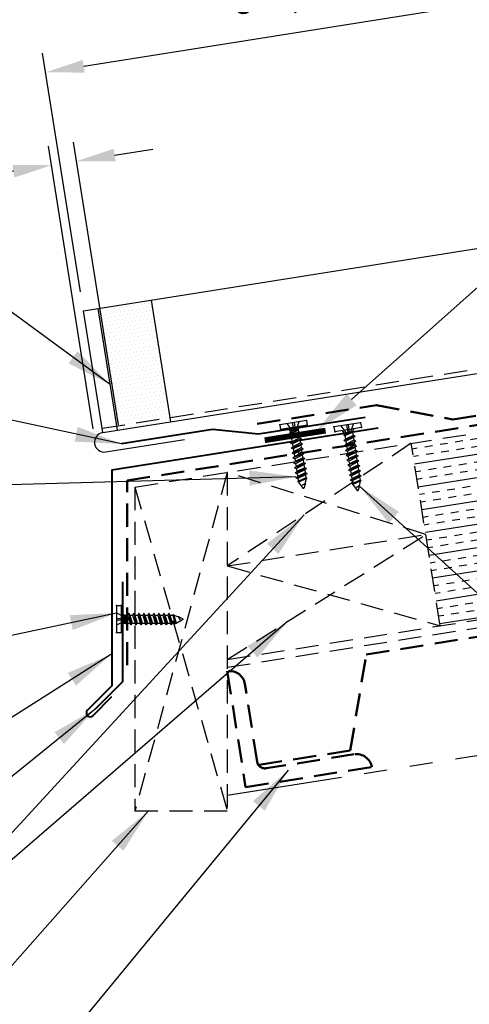
# Model space of a CAD drawing. Extents: x -5.9 to 47.1, y 4.8 to 44.2.
# Drawn here: x 12.1 to 19.4, y 15 to 31 of the extents above; entities that cross this region are included whole.
import ezdxf

# ---------------------------------------------------------------- set-up
doc = ezdxf.new("R2010")
doc.units = 0
doc.header["$LTSCALE"] = 1.5
doc.header["$MEASUREMENT"] = 0
doc.linetypes.add('HIDDEN', pattern=[0.375, 0.25, -0.125])
doc.linetypes.add('PHANTOM', pattern=[2.5, 1.25, -0.25, 0.25, -0.25, 0.25, -0.25])
doc.layers.get('0').update_dxf_attribs({"linetype": 'CONTINUOUS'})
doc.layers.get('Defpoints').update_dxf_attribs({"linetype": 'CONTINUOUS'})
for name, color, linetype in [('ACCESSORIES', 30, 'CONTINUOUS'), ('DIM', 2, 'CONTINUOUS'), ('FASTENER', 1, 'CONTINUOUS'), ('NOTBYMCELROY', 8, 'HIDDEN'), ('SHEETING', 5, 'CONTINUOUS'), ('STEELLINE', 4, 'PHANTOM'), ('TRIM', 3, 'CONTINUOUS')]:
    doc.layers.add(name, color=color, linetype=linetype)
doc.styles.get("Standard").update_dxf_attribs({"font": 'romans'})
doc.dimstyles.new('MCELROY1$7', dxfattribs={"dimtxt": 0.0938, "dimasz": 0.125, "dimexe": 0.0625, "dimexo": 0.0625, "dimgap": 0.0625, "dimtad": 0, "dimtih": 1, "dimtoh": 1, "dimdec": 0, "dimzin": 3, "dimdsep": 46, "dimlunit": 4, "dimtxsty": 'Standard', "dimcen": 0, "dimclrd": 2, "dimclre": 2, "dimclrt": 1, "dimadec": 0, "dimazin": 0, "dimtfac": 1, "dimtdec": 0, "dimtofl": 0, "dimtmove": 0, "dimatfit": 3, "dimfxl": 1, "dimfrac": 2, "dimtolj": 1, "dimtzin": 0, "dimarcsym": 0})
doc.dimstyles.get("Standard").update_dxf_attribs({"dimtxt": 0.18, "dimasz": 0.18, "dimexe": 0.18, "dimexo": 0.0625, "dimgap": 0.09, "dimtad": 0, "dimtih": 1, "dimtoh": 1, "dimdec": 4, "dimzin": 0, "dimdsep": 46, "dimtxsty": 'Standard', "dimcen": 0.09, "dimadec": 0, "dimazin": 0, "dimtfac": 1, "dimtdec": 4, "dimtofl": 0, "dimtmove": 0, "dimatfit": 3, "dimfxl": 1, "dimtolj": 1, "dimtzin": 0, "dimarcsym": 0})

# ---------------------------------------------------------------- blocks, each defined once
blk = doc.blocks.new('*D4')
at = {"layer": 'Defpoints', "color": 0}
for p in [(21.516, 31.597), (22.13, 27.722), (13.17, 26.303)]:
    blk.add_point(p, dxfattribs=at)
at = {"layer": 'DIM', "color": 2, "lineweight": -2}
for p, q in [((22.081, 28.031), (21.467, 31.905)), ((13.173, 30.275), (20.899, 31.499)), ((13.121, 26.612), (12.507, 30.486))]:
    blk.add_line(p, q, dxfattribs=at)
at = {"layer": 'DIM', "color": 2}
for points in [[(20.883, 31.602), (20.915, 31.396), (21.516, 31.597)], [(13.157, 30.378), (13.19, 30.172), (12.556, 30.178)]]:
    blk.add_solid(points, dxfattribs=at)
at = {"layer": 'DIM', "color": 1, "insert": (16.931, 31.549), "char_height": 0.469, "attachment_point": 5, "rotation": 9}
blk.add_mtext('\\A1;9" (MAX.)', dxfattribs=at)
blk = doc.blocks.new('*D5')
at = {"layer": 'Defpoints', "color": 0}
for p in [(12.65, 28.669), (13.785, 24.143), (13.377, 24.079)]:
    blk.add_point(p, dxfattribs=at)
at = {"layer": 'DIM', "color": 2, "lineweight": -2}
for p, q in [((13.328, 24.387), (12.601, 28.978)), ((13.736, 24.452), (13.009, 29.043)), ((13.675, 28.832), (14.293, 28.929)), ((12.033, 28.572), (10.213, 28.283))]:
    blk.add_line(p, q, dxfattribs=at)
at = {"layer": 'DIM', "color": 2}
for points in [[(13.659, 28.935), (13.692, 28.729), (13.058, 28.734)], [(12.017, 28.674), (12.049, 28.469), (12.65, 28.669)]]:
    blk.add_solid(points, dxfattribs=at)
at = {"layer": 'DIM', "color": 1, "insert": (10.723, 28.918), "char_height": 0.469, "attachment_point": 5, "rotation": 9}
blk.add_mtext('\\A1;**', dxfattribs=at)
blk = doc.blocks.new('1 INCH#10-12 PANCAKE TYPE A')
at = {"layer": 'FASTENER'}
for p, q in [((-1.081, 0.219), (-1.081, -0.219)), ((-1.081, 0.219), (-1.003, 0.219)), ((-1.003, 0.219), (-1.003, -0.219)), ((-0.962, 0.039), (-1.081, 0.099)), ((-1.081, 0.015), (-0.962, 0.012)), ((-0.952, 0.065), (-1.003, 0.094)), ((-0.962, 0.039), (-0.952, 0)), ((-0.962, -0.039), (-0.962, 0.039)), ((-0.962, -0.039), (-0.952, 0)), ((-0.952, 0.065), (-0.952, -0.065)), ((-0.952, 0.065), (-0.898, 0.065)), ((-0.944, 0.056), (-0.912, -0.065)), ((-0.935, -0.065), (-0.944, 0.056)), ((-0.919, -0.079), (-0.944, 0.056)), ((-0.927, -0.079), (-0.944, 0.056)), ((-0.881, 0.095), (-0.898, 0.065)), ((-0.898, 0.065), (-0.857, -0.065)), ((-0.881, 0.095), (-0.864, 0.065)), ((-0.881, 0.095), (-0.84, -0.095)), ((-0.864, 0.065), (-0.817, 0.065)), ((-0.864, 0.065), (-0.823, -0.065)), ((-0.799, 0.095), (-0.817, 0.065)), ((-0.817, 0.065), (-0.776, -0.065)), ((-0.799, 0.095), (-0.759, -0.095)), ((-0.799, 0.095), (-0.782, 0.065)), ((-0.782, 0.065), (-0.741, -0.065)), ((-0.782, 0.065), (-0.735, 0.065)), ((-0.718, 0.095), (-0.735, 0.065)), ((-0.735, 0.065), (-0.694, -0.065)), ((-0.718, 0.095), (-0.677, -0.095)), ((-0.718, 0.095), (-0.701, 0.065)), ((-0.701, 0.065), (-0.66, -0.065)), ((-0.701, 0.065), (-0.653, 0.065)), ((-0.636, 0.095), (-0.653, 0.065)), ((-0.653, 0.065), (-0.613, -0.065)), ((-0.636, 0.095), (-0.595, -0.095)), ((-0.636, 0.095), (-0.619, 0.065)), ((-0.619, 0.065), (-0.578, -0.065)), ((-0.619, 0.065), (-0.572, 0.065)), ((-0.555, 0.095), (-0.572, 0.065)), ((-0.572, 0.065), (-0.531, -0.065)), ((-0.555, 0.095), (-0.514, -0.095)), ((-0.555, 0.095), (-0.537, 0.065)), ((-0.537, 0.065), (-0.49, 0.065)), ((-0.537, 0.065), (-0.497, -0.065)), ((-0.473, 0.095), (-0.49, 0.065)), ((-0.49, 0.065), (-0.45, -0.065)), ((-0.473, 0.095), (-0.432, -0.095)), ((-0.473, 0.095), (-0.456, 0.065)), ((-0.456, 0.065), (-0.415, -0.065)), ((-0.456, 0.065), (-0.409, 0.065)), ((-0.392, 0.095), (-0.409, 0.065)), ((-0.409, 0.065), (-0.368, -0.065)), ((-0.392, 0.095), (-0.351, -0.095)), ((-0.392, 0.095), (-0.374, 0.065)), ((-0.374, 0.065), (-0.327, 0.065)), ((-0.374, 0.065), (-0.334, -0.065)), ((-0.31, 0.095), (-0.327, 0.065)), ((-0.327, 0.065), (-0.287, -0.065)), ((-0.31, 0.095), (-0.269, -0.095)), ((-0.31, 0.095), (-0.293, 0.065)), ((-0.293, 0.065), (-0.252, -0.065)), ((-0.293, 0.065), (-0.246, 0.065)), ((-0.229, 0.095), (-0.246, 0.065)), ((-0.246, 0.065), (-0.205, -0.065)), ((-0.229, 0.095), (-0.188, -0.095)), ((-0.229, 0.095), (-0.211, 0.065)), ((-0.211, 0.065), (-0.164, 0.065)), ((-0.211, 0.065), (-0.171, -0.065)), ((-0.159, 0.075), (-0.164, 0.065)), ((-0.164, 0.065), (-0.13, -0.065)), ((-0.159, 0.075), (-0.125, -0.074)), ((-0.159, 0.075), (-0.152, 0.075)), ((-0.152, 0.075), (-0.117, -0.073)), ((-0.152, 0.075), (-0.147, 0.065)), ((-0.147, 0.065), (-0.071, 0.035)), ((-0.147, 0.065), (-0.112, -0.065)), ((-0.068, 0.041), (-0.071, 0.035)), ((-0.071, 0.035), (-0.053, -0.015)), ((-0.068, 0.041), (-0.064, 0.041)), ((-0.064, 0.041), (-0.057, 0.03)), ((-0.057, 0.03), (-0.053, -0.015)), ((-0.057, 0.03), (-0.006, 0.009)), ((-1.081, -0.015), (-0.962, -0.012)), ((-0.962, -0.039), (-1.081, -0.099)), ((-0.952, -0.065), (-1.003, -0.094)), ((-0.952, -0.065), (-0.935, -0.065)), ((-0.927, -0.079), (-0.935, -0.065)), ((-0.927, -0.079), (-0.919, -0.079)), ((-0.919, -0.079), (-0.912, -0.065)), ((-0.912, -0.065), (-0.857, -0.065)), ((-0.84, -0.095), (-0.857, -0.065)), ((-0.84, -0.095), (-0.823, -0.065)), ((-0.823, -0.065), (-0.776, -0.065)), ((-0.759, -0.095), (-0.776, -0.065)), ((-0.759, -0.095), (-0.741, -0.065)), ((-0.741, -0.065), (-0.694, -0.065)), ((-0.677, -0.095), (-0.694, -0.065)), ((-0.677, -0.095), (-0.66, -0.065)), ((-0.66, -0.065), (-0.613, -0.065)), ((-0.595, -0.095), (-0.613, -0.065)), ((-0.595, -0.095), (-0.578, -0.065)), ((-0.578, -0.065), (-0.531, -0.065)), ((-0.514, -0.095), (-0.531, -0.065)), ((-0.514, -0.095), (-0.497, -0.065)), ((-0.497, -0.065), (-0.45, -0.065)), ((-0.432, -0.095), (-0.45, -0.065)), ((-0.432, -0.095), (-0.415, -0.065)), ((-0.415, -0.065), (-0.368, -0.065)), ((-0.351, -0.095), (-0.368, -0.065)), ((-0.351, -0.095), (-0.334, -0.065)), ((-0.334, -0.065), (-0.287, -0.065)), ((-0.269, -0.095), (-0.287, -0.065)), ((-0.269, -0.095), (-0.252, -0.065)), ((-0.252, -0.065), (-0.205, -0.065)), ((-0.188, -0.095), (-0.205, -0.065)), ((-0.188, -0.095), (-0.171, -0.065)), ((-0.171, -0.065), (-0.124, -0.065)), ((-0.125, -0.074), (-0.13, -0.065)), ((-0.125, -0.074), (-0.117, -0.073)), ((-0.117, -0.073), (-0.112, -0.065)), ((-0.112, -0.065), (-0.006, -0.009)), ((-1.081, -0.219), (-1.003, -0.219))]:
    blk.add_line(p, q, dxfattribs=at)
blk.add_arc((-0.01, 0), 0.00979, 292.5, 67.5, dxfattribs=at)
for p in [(-1.081, 0.219), (-1.003, 0.219), (0, 0), (-1.081, -0.219), (-1.081, -0.219), (-1.003, -0.219)]:
    blk.add_point(p, dxfattribs=at)

msp = doc.modelspace()

# ---------------------------------------------------------------- hatches: boundary and pattern name
at = {"layer": 'ACCESSORIES'}
h = msp.add_hatch(dxfattribs=at)
h.set_pattern_fill('DOTS', color=256, angle=9, style=0)
h.paths.add_polyline_path([(14.27353, 26.47786), (13.4093, 26.34098), (13.71114, 24.43522), (14.57537, 24.5721)])
h.paths.add_polyline_path([(13.71114, 24.43522), (13.72217, 24.36561), (14.58639, 24.50249), (14.57537, 24.5721)])
at = {"layer": 'NOTBYMCELROY'}
h = msp.add_hatch(dxfattribs=at)
h.set_pattern_fill('INSUL', color=256, angle=9, style=0)
h.paths.add_polyline_path([(22.45348, 23.0067), (22.48702, 23.02009), (22.47888, 23.07144), (22.44044, 23.08901), (22.47398, 23.1024), (22.46585, 23.15374), (22.42741, 23.17131), (22.46094, 23.1847), (22.45281, 23.23605), (22.41437, 23.25362), (22.44791, 23.26701), (22.43978, 23.31836), (22.40134, 23.33593), (22.43487, 23.34932), (22.42669, 23.40096), (22.3883, 23.41823), (22.42184, 23.43163), (22.4137, 23.48297), (22.37526, 23.50054), (22.4088, 23.51393), (22.40067, 23.56528), (22.36223, 23.58285), (22.39576, 23.59624), (22.38763, 23.64759), (22.34919, 23.66516), (22.38273, 23.67855), (22.37459, 23.72989), (22.33615, 23.74746), (22.36969, 23.76086), (22.36156, 23.8122), (22.32312, 23.82977), (22.35665, 23.84316), (22.34852, 23.89451), (22.31008, 23.91208), (22.34362, 23.92547), (22.33549, 23.97682), (22.29705, 23.99439), (22.33058, 24.00778), (22.32245, 24.05912), (22.28401, 24.07669), (22.31755, 24.09009), (22.30941, 24.14143), (22.27097, 24.159), (22.30451, 24.17239), (22.29638, 24.22374), (22.25833, 24.24113), (22.25742, 24.2411), (22.29147, 24.2547), (22.28334, 24.30605), (22.2449, 24.32362), (22.27844, 24.33701), (22.27031, 24.38835), (22.23186, 24.40592), (22.2654, 24.41932), (22.25727, 24.47066), (22.21883, 24.48823), (22.25237, 24.50162), (22.24419, 24.55326), (22.20579, 24.57054), (22.23933, 24.58393), (22.2312, 24.63528), (22.19276, 24.65285), (22.22629, 24.66624), (22.21816, 24.71758), (22.17481, 24.73739), (18.49167, 24.15404), (18.96097, 21.19098), (22.66156, 21.77709), (22.68256, 21.78548), (22.67443, 21.83683), (22.63599, 21.85439), (22.66952, 21.86779), (22.66139, 21.91913), (22.62295, 21.9367), (22.65649, 21.95009), (22.64836, 22.00144), (22.60991, 22.01901), (22.64345, 22.0324), (22.63532, 22.08375), (22.59688, 22.10132), (22.63042, 22.11471), (22.62228, 22.16606), (22.58424, 22.18344), (22.58333, 22.18342), (22.61738, 22.19702), (22.60925, 22.24836), (22.57081, 22.26593), (22.60434, 22.27932), (22.59621, 22.33067), (22.55777, 22.34824), (22.59131, 22.36163), (22.58317, 22.41298), (22.54473, 22.43055), (22.57827, 22.44394), (22.57009, 22.49558), (22.5317, 22.51285), (22.56523, 22.52625), (22.5571, 22.57759), (22.51866, 22.59516), (22.5522, 22.60855), (22.54407, 22.6599), (22.50562, 22.67747), (22.53916, 22.69086), (22.53103, 22.74221), (22.49259, 22.75978), (22.52613, 22.77317), (22.51799, 22.82451), (22.47955, 22.84208), (22.51309, 22.85548), (22.50496, 22.90682), (22.46652, 22.92439), (22.50005, 22.93778), (22.49192, 22.98913)])
h.paths.add_polyline_path([(22.59547, 23.589), (22.56845, 23.57349), (22.57658, 23.52216), (22.60851, 23.50669), (22.58149, 23.49118), (22.58962, 23.43985), (22.62154, 23.42438), (22.59452, 23.40887), (22.60265, 23.35754), (22.63458, 23.34207), (22.60756, 23.32656), (22.61569, 23.27523), (22.64762, 23.25977), (22.62059, 23.24426), (22.62872, 23.19293), (22.66065, 23.17746), (22.63363, 23.16195), (22.64176, 23.11062), (22.67369, 23.09515), (22.64667, 23.07964), (22.6548, 23.02831), (22.68673, 23.01284), (22.6597, 22.99733), (22.66783, 22.946), (22.69976, 22.93054), (22.67274, 22.91503), (22.68087, 22.8637), (22.7128, 22.84823), (22.68578, 22.83272), (22.6939, 22.78139), (22.72583, 22.76592), (22.69881, 22.75041), (22.70694, 22.69908), (22.73887, 22.68361), (22.71185, 22.6681), (22.71998, 22.61678), (22.75191, 22.60131), (22.72488, 22.5858), (22.73301, 22.53447), (22.76494, 22.519), (22.73792, 22.50349), (22.74605, 22.45216), (22.77798, 22.43669), (22.75096, 22.42118), (22.75909, 22.36985), (22.79101, 22.35438), (22.76399, 22.33888), (22.77212, 22.28755), (22.80405, 22.27208), (22.77703, 22.25657), (22.78516, 22.20524), (22.81709, 22.18977), (22.79006, 22.17426), (22.79819, 22.12293), (22.83012, 22.10746), (22.8031, 22.09195), (22.81123, 22.04062), (22.84316, 22.02516), (22.81614, 22.00965), (22.82427, 21.95832), (22.8562, 21.94285), (22.82917, 21.92734), (22.8373, 21.87601), (22.86923, 21.86054), (22.84221, 21.84503), (22.84829, 21.80667), (23.25263, 21.87071), (23.28166, 21.8823), (23.27353, 21.93365), (23.23509, 21.95122), (23.26862, 21.96461), (23.26049, 22.01595), (23.22205, 22.03352), (23.25559, 22.04692), (23.24745, 22.09826), (23.20901, 22.11583), (23.24255, 22.12922), (23.23442, 22.18057), (23.19598, 22.19814), (23.22951, 22.21153), (23.22138, 22.26288), (23.18333, 22.28027), (23.18243, 22.28024), (23.21648, 22.29384), (23.20835, 22.34518), (23.16991, 22.36275), (23.20344, 22.37614), (23.19531, 22.42749), (23.15687, 22.44506), (23.19041, 22.45845), (23.18227, 22.5098), (23.14383, 22.52737), (23.17737, 22.54076), (23.16919, 22.5924), (23.1308, 22.60967), (23.16433, 22.62307), (23.1562, 22.67441), (23.11776, 22.69198), (23.1513, 22.70537), (23.14317, 22.75672), (23.10472, 22.77429), (23.13826, 22.78768), (23.13013, 22.83903), (23.09169, 22.8566), (23.12523, 22.86999), (23.11709, 22.92133), (23.07865, 22.9389), (23.11219, 22.9523), (23.10406, 23.00364), (23.06562, 23.02121), (23.09915, 23.0346), (23.09102, 23.08595), (23.05258, 23.10352), (23.08612, 23.11691), (23.07798, 23.16826), (23.03954, 23.18583), (23.07308, 23.19922), (23.06495, 23.25056), (23.02651, 23.26813), (23.06004, 23.28153), (23.05191, 23.33287), (23.01347, 23.35044), (23.04701, 23.36383), (23.03888, 23.41518), (23.00043, 23.43275), (23.03397, 23.44614), (23.02579, 23.49778), (22.9874, 23.51506), (23.02094, 23.52845), (23.0128, 23.57979), (22.97436, 23.59736), (23.0079, 23.61076), (22.99977, 23.6621), (22.96133, 23.67967), (22.99486, 23.69306), (22.98673, 23.74441), (22.94829, 23.76198), (22.98183, 23.77537), (22.97369, 23.82672), (22.93525, 23.84428), (22.96879, 23.85768), (22.96066, 23.90902), (22.92222, 23.92659), (22.95575, 23.93998), (22.94762, 23.99133), (22.90918, 24.0089), (22.94272, 24.02229), (22.93459, 24.07364), (22.89615, 24.09121), (22.92968, 24.1046), (22.92155, 24.15595), (22.88311, 24.17351), (22.91665, 24.18691), (22.90851, 24.23825), (22.87007, 24.25582), (22.90361, 24.26921), (22.89548, 24.32056), (22.85743, 24.33795), (22.85652, 24.33792), (22.89057, 24.35152), (22.88244, 24.40287), (22.844, 24.42044), (22.87754, 24.43383), (22.8694, 24.48517), (22.83096, 24.50274), (22.8645, 24.51614), (22.85637, 24.56748), (22.81793, 24.58505), (22.85146, 24.59844), (22.84329, 24.65008), (22.80489, 24.66736), (22.83843, 24.68075), (22.8303, 24.7321), (22.79186, 24.74967), (22.82539, 24.76306), (22.81726, 24.8144), (22.77882, 24.83197), (22.81236, 24.84537), (22.80422, 24.89671), (22.76578, 24.91428), (22.79932, 24.92767), (22.79388, 24.962), (22.36675, 24.89435), (22.35987, 24.8904), (22.368, 24.83907), (22.39993, 24.82361), (22.37291, 24.8081), (22.38104, 24.75677), (22.41296, 24.7413), (22.38594, 24.72579), (22.39407, 24.67446), (22.426, 24.65899), (22.39898, 24.64348), (22.40711, 24.59215), (22.43904, 24.57668), (22.41201, 24.56117), (22.42014, 24.50984), (22.45207, 24.49438), (22.42505, 24.47887), (22.43318, 24.42754), (22.46511, 24.41207), (22.43809, 24.39656), (22.44622, 24.34523), (22.47815, 24.32976), (22.45112, 24.31425), (22.45925, 24.26292), (22.49118, 24.24745), (22.46416, 24.23194), (22.47229, 24.18062), (22.50422, 24.16515), (22.4772, 24.14964), (22.48533, 24.09831), (22.51725, 24.08284), (22.49023, 24.06733), (22.49836, 24.016), (22.53029, 24.00053), (22.50327, 23.98502), (22.5114, 23.93369), (22.54333, 23.91822), (22.5163, 23.90272), (22.52443, 23.85139), (22.55636, 23.83592), (22.52934, 23.82041), (22.53747, 23.76908), (22.5694, 23.75361), (22.54238, 23.7381), (22.55051, 23.68677), (22.58244, 23.6713), (22.55541, 23.65579), (22.56084, 23.62152), (22.56354, 23.60446)])
h.paths.add_polyline_path([(23.15546, 23.93274), (23.12844, 23.91723), (23.13657, 23.8659), (23.1685, 23.85043), (23.14148, 23.83492), (23.14961, 23.78359), (23.18153, 23.76812), (23.15451, 23.75261), (23.16264, 23.70128), (23.19457, 23.68582), (23.16755, 23.67031), (23.17568, 23.61898), (23.20761, 23.60351), (23.18059, 23.588), (23.18871, 23.53667), (23.22064, 23.5212), (23.19362, 23.50569), (23.20175, 23.45436), (23.23368, 23.43889), (23.20666, 23.42338), (23.21479, 23.37206), (23.24672, 23.35659), (23.21969, 23.34108), (23.22782, 23.28975), (23.25975, 23.27428), (23.23273, 23.25877), (23.24086, 23.20744), (23.27279, 23.19197), (23.24577, 23.17646), (23.2539, 23.12513), (23.28582, 23.10966), (23.2588, 23.09416), (23.26693, 23.04283), (23.29886, 23.02736), (23.27184, 23.01185), (23.27997, 22.96052), (23.3119, 22.94505), (23.28487, 22.92954), (23.293, 22.87821), (23.32493, 22.86274), (23.29791, 22.84723), (23.30604, 22.7959), (23.33797, 22.78044), (23.31095, 22.76493), (23.31908, 22.7136), (23.35101, 22.69813), (23.32398, 22.68262), (23.33211, 22.63129), (23.36404, 22.61582), (23.33702, 22.60031), (23.34515, 22.54898), (23.37708, 22.53351), (23.35006, 22.518), (23.35819, 22.46667), (23.39011, 22.45121), (23.36309, 22.4357), (23.37122, 22.38437), (23.40315, 22.3689), (23.37613, 22.35339), (23.38426, 22.30206), (23.41619, 22.28659), (23.38916, 22.27108), (23.39729, 22.21975), (23.42922, 22.20428), (23.4022, 22.18877), (23.41033, 22.13744), (23.44226, 22.12198), (23.41524, 22.10647), (23.42337, 22.05514), (23.4553, 22.03967), (23.42827, 22.02416), (23.4364, 21.97283), (23.46833, 21.95736), (23.44131, 21.94185), (23.44768, 21.9016), (27.1216, 22.48349), (26.91749, 23.77221), (26.56104, 23.91341), (27.21286, 24.01665), (26.85641, 24.15784), (26.6523, 25.44656), (22.97838, 24.86467), (22.98014, 24.85359), (23.01206, 24.83812), (22.98504, 24.82261), (22.99317, 24.77128), (23.0251, 24.75581), (22.99808, 24.7403), (23.00621, 24.68897), (23.03814, 24.6735), (23.01111, 24.658), (23.01924, 24.60667), (23.05117, 24.5912), (23.02415, 24.57569), (23.03228, 24.52436), (23.06421, 24.50889), (23.03719, 24.49338), (23.04532, 24.44205), (23.07725, 24.42658), (23.05022, 24.41107), (23.05835, 24.35974), (23.09028, 24.34428), (23.06326, 24.32877), (23.07139, 24.27744), (23.10332, 24.26197), (23.0763, 24.24646), (23.08443, 24.19513), (23.11635, 24.17966), (23.08933, 24.16415), (23.09746, 24.11282), (23.12939, 24.09735), (23.10237, 24.08184), (23.1105, 24.03051), (23.14243, 24.01505), (23.1154, 23.99954), (23.12353, 23.94821)])

# ---------------------------------------------------------------- linework, layer by layer
at = {"layer": 'ACCESSORIES'}
for p, q in [((14.58639, 24.50249), (14.27353, 26.47786)), ((13.72217, 24.36561), (13.4093, 26.34098))]:
    msp.add_line(p, q, dxfattribs=at)
at = {"layer": 'ACCESSORIES', "const_width": 0.09375}
msp.add_lwpolyline([(16.11201, 24.20376), (17.0997, 24.3602)], dxfattribs=at)
at = {"layer": 'DIM'}
msp.add_lwpolyline([(17.52274, 24.8644), (21.62925, 28.51687)], dxfattribs=at)
msp.add_solid([(17.60581, 24.771), (16.96233, 24.36596), (17.43966, 24.9578)], dxfattribs=at)
at = {"layer": 'NOTBYMCELROY'}
for p, q in [((14.00406, 23.44328), (26.6523, 25.44656)), ((18.49167, 24.15404), (15.50406, 22.16215)), ((18.96097, 21.19098), (18.49167, 24.15404)), ((15.50406, 23.68085), (14.00406, 18.18085)), ((15.50406, 23.68085), (15.50406, 18.18085)), ((18.72632, 22.67251), (15.50406, 23.68085)), ((14.00406, 23.44328), (14.00406, 18.18085)), ((14.00406, 23.44328), (15.50406, 18.18085)), ((15.50406, 22.16215), (18.72632, 22.67251)), ((15.50406, 20.64346), (18.72632, 22.67251)), ((15.50406, 20.64346), (27.1216, 22.48349)), ((15.50406, 20.5169), (27.14116, 22.36003)), ((15.50406, 22.16215), (18.96097, 21.19098)), ((15.50406, 18.18085), (14.00406, 18.18085))]:
    msp.add_line(p, q, dxfattribs=at)
at = {"layer": 'NOTBYMCELROY', "lineweight": 50}
for points in [[(15.9909, 24.46923), (17.92616, 24.77095), (19.16669, 24.54193), (26.56227, 25.71328)], [(13.87906, 20.55004), (13.87906, 23.55004), (26.61175, 25.56669)], [(16.01956, 18.9317), (17.50109, 19.16635), (17.76029, 20.7261), (20.72335, 21.1954), (21.45185, 19.79209), (22.93338, 20.02674), (23.19257, 21.58649), (26.15564, 22.05579), (26.88413, 20.65248), (27.3987, 20.73398)]]:
    msp.add_lwpolyline(points, dxfattribs=at)
msp.add_lwpolyline([(17.85008, 18.89621, 0.41421356), (17.56405, 19.10403), (16.1334, 18.87743, -0.41421356), (15.99038, 18.98134), (15.79009, 20.24592, 0.41421356), (15.50406, 20.45373), (15.80212, 18.57185)], format="xyb", close=True, dxfattribs=at)
at = {"layer": 'SHEETING'}
for p, q in [((13.16978, 26.30305), (25.97862, 28.33177)), ((13.48265, 24.32767), (13.16978, 26.30305)), ((13.48265, 24.32767), (20.37641, 25.41953)), ((13.53249, 24.01298), (14.80752, 24.21492))]:
    msp.add_line(p, q, dxfattribs=at)
at = {"layer": 'SHEETING', "linetype": 'HIDDEN'}
msp.add_line((13.47162, 24.39728), (26.28047, 26.426), dxfattribs=at)
at = {"layer": 'SHEETING'}
msp.add_arc((13.50757, 24.17032), 0.15931, 99, 279, dxfattribs=at)
at = {"layer": 'STEELLINE'}
msp.add_line((15.50406, 18.44259), (27.46166, 20.33648), dxfattribs=at)
at = {"layer": 'TRIM', "lineweight": 40}
for points in [[(17.74096, 24.57345), (16.0125, 24.29969), (15.26661, 24.37808), (13.78508, 24.14343)], [(13.80225, 21.90577), (13.80225, 20.28077), (13.36031, 19.83883)]]:
    msp.add_lwpolyline(points, dxfattribs=at)
msp.add_lwpolyline([(17.95329, 24.40187), (13.63215, 23.71747), (13.63215, 20.21747), (13.2344, 19.81972, 1), (13.32279, 19.73133), (13.63215, 20.04069)], format="xyb", dxfattribs=at)

# ---------------------------------------------------------------- block references
at = {"rotation": 279.0000000000003}
for p in [(16.74214, 23.4228), (17.62171, 23.38541)]:
    msp.add_blockref('1 INCH#10-12 PANCAKE TYPE A', p, dxfattribs=at)
msp.add_blockref('1 INCH#10-12 PANCAKE TYPE A', (14.78475, 21.29999))

# ---------------------------------------------------------------- dimensions: what is measured, and where the dimension line sits
at = {"layer": 'DIM'}
dim = msp.add_aligned_dim(p1=(13.16978, 26.30305), p2=(22.13003, 27.72221), distance=3.92279, text='9" (MAX.)', dimstyle='Standard', override={"dimscale": 5, "dimtxt": 0.0938, "dimasz": 0.125, "dimexe": 0.0625, "dimgap": 0.0625, "dimtad": 1, "dimtih": 0, "dimtoh": 0, "dimzin": 3, "dimlunit": 4, "dimcen": 0, "dimclrd": 2, "dimclre": 2, "dimclrt": 1, "dimfrac": 2}, dxfattribs=at)
dim.commit()
dim.dimension.update_dxf_attribs({"geometry": '*D4', "text_midpoint": (16.93146, 31.54871)})
dim = msp.add_linear_dim(base=(12.6501, 28.6693), p1=(13.78508, 24.14343), p2=(13.37716, 24.07882), angle=189, text='**', dimstyle='Standard', override={"dimscale": 5, "dimtxt": 0.0938, "dimasz": 0.125, "dimexe": 0.0625, "dimgap": 0.0625, "dimtad": 1, "dimtih": 0, "dimtoh": 0, "dimzin": 3, "dimlunit": 4, "dimcen": 0, "dimclrd": 2, "dimclre": 2, "dimclrt": 1, "dimfrac": 2}, dxfattribs=at)
dim.commit()
dim.dimension.update_dxf_attribs({"geometry": '*D5', "text_midpoint": (10.80851, 28.37762), "dimtype": 161})

# ---------------------------------------------------------------- leaders
at = {"layer": 'DIM', "annotation_type": 0, "has_hookline": 1}
for points, hookline_direction, text_width in [([(13.60484, 25.10637), (10.05916, 27.70682), (9.29477, 27.70682)], 1, 4.4421), ([(13.78508, 24.14343), (10.05916, 24.94448), (9.29477, 24.94448)], 1, 6.3918), ([(17.65243, 23.45522), (28.79851, 13.34535), (29.54851, 13.34535)], 0, 10.3917), ([(13.70385, 21.3985), (10.04477, 20.61708), (9.29477, 20.61708)], 1, 10.1304), ([(16.4817, 21.25907), (10.04477, 15.69687), (9.29477, 15.69687)], 1, 6.0903), ([(13.61542, 20.72338), (10.04477, 18.46408), (9.29477, 18.46408)], 1, 3.1356), ([(13.36031, 19.83883), (10.04477, 17.16357), (9.29477, 17.16357)], 1, 5.5275), ([(16.49322, 18.84492), (10.04477, 11.0269), (9.29477, 11.0269)], 1, 6.0903), ([(14.22188, 18.18085), (10.04477, 13.45816), (9.29477, 13.45816)], 1, 6.0903)]:
    msp.add_leader(points, dimstyle='MCELROY1$7', override={"dimscale": 6, "dimtdec": 4}, dxfattribs=dict(at, hookline_direction=hookline_direction, text_width=text_width))
at = {"layer": 'DIM'}
for points in [[(16.61604, 23.61064), (10.06105, 23.42588), (9.31105, 23.42588)], [(16.74989, 22.99277), (10.04477, 15.69687)]]:
    msp.add_leader(points, dimstyle='MCELROY1$7', override={"dimscale": 6, "dimtdec": 4}, dxfattribs=at)

doc.saveas('drawing.dxf')
